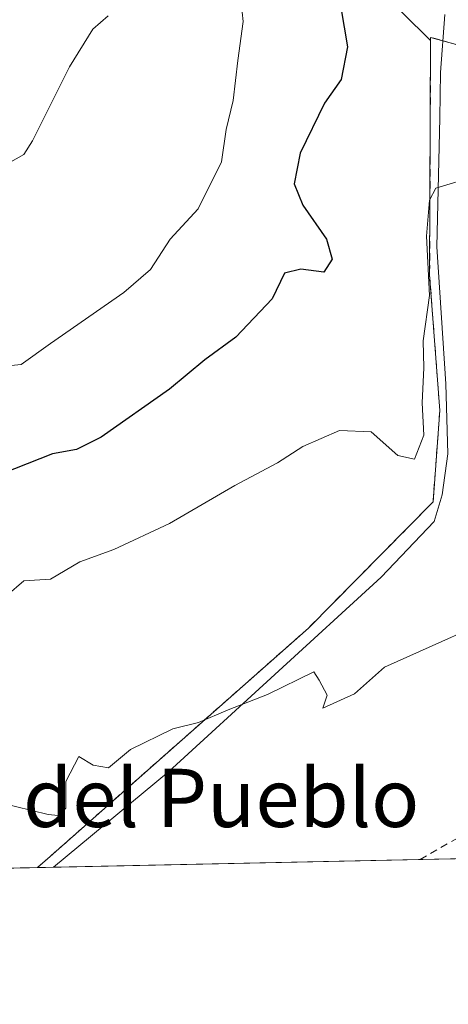
# Model space of a CAD drawing. Units: metres. Extents: x 645069 to 648532, y 4725327 to 4727712.
# Drawn here: x 645999 to 646058, y 4725327 to 4725462 of the extents above; entities that cross this region are included whole.
import ezdxf
from ezdxf.enums import TextEntityAlignment as Align

# ---------------------------------------------------------------- set-up
doc = ezdxf.new("R2010")
doc.units = ezdxf.units.M
doc.header["$MEASUREMENT"] = 0
doc.linetypes.add('DGN Style 2', pattern=[1.6480167562047852, 0.988810053722871, -0.6592067024819142])
for name, color, linetype, lineweight in [('Alambrada', 7, 'DGN Style 2', 0), ('Comarca CxS', 21, 'Continuous', 0), ('Comunidad Autónoma CxS', 142, 'Continuous', 0), ('Corriente natural lineal', 142, 'Continuous', 13), ('Curva de nivel maestra', 30, 'Continuous', 30), ('Curva de nivel normal', 30, 'Continuous', 0), ('Instalación recreativa', 7, 'Continuous', 0), ('Matorral CxS', 135, 'Continuous', 0), ('Municipio CxS', 4, 'Continuous', 0), ('Núcleo urbano CxS', 7, 'Continuous', 0), ('Provincia CxS', 1, 'Continuous', 0), ('Suelo desnudo CxS', 253, 'Continuous', 0), ('Texto cartográfico', 7, 'Continuous', 0)]:
    doc.layers.add(name, color=color, linetype=linetype, lineweight=lineweight)
doc.styles.add('Style-Arial', font='txt')

# ---------------------------------------------------------------- blocks, each defined once
blk = doc.blocks.new('*U8')
at = {"layer": 'Suelo desnudo CxS', "color": 253, "linetype": 'Continuous', "lineweight": 0}
blk.add_polyline3d([(645993.9890999999, 4725565.6547, 517.0941000000021), (646003.5598999998, 4725564.017899999, 519.6291000000056), (646013.5034999996, 4725549.0549, 517.6111999999994), (646044.2758999999, 4725470.535499999, 499.3309000000008), (646055.8737000005, 4725459.023800001, 496.6520000000019), (646055.7432000004, 4725426.8588, 495.6171999999933), (646057.1322999997, 4725408.205700001, 494.2709000000032), (646056.2061999999, 4725395.637900001, 492.4576999999991), (646039.1101000002, 4725378.3101, 490.8586000000069), (646003.6698000003, 4725346.937899999, 488.5320999999968), (646001.9280000003, 4725345.395199999, 488.2286000000022), (645997.1425999999, 4725345.293600001, 487.4619999999995)], dxfattribs=at)

msp = doc.modelspace()

# ---------------------------------------------------------------- linework, layer by layer
at = {"layer": 'Alambrada', "color": 7, "linetype": 'DGN Style 2', "lineweight": 0}
msp.add_polyline3d([(646054.4352000002, 4725346.51, 488.7937999999995), (646084.9101, 4725363.970100001, 493.8984999999957), (646077.2801000001, 4725377.340100001, 490.9921999999933), (646081.1001000004, 4725379.2401, 493.8962000000029), (646085.8701, 4725380.200099999, 494.1753999999929), (646084.9301000005, 4725404.530099999, 495.632700000002), (646083.9901000002, 4725434.590100001, 495.7063000000053), (646079.6901000004, 4725441.270099999, 495.9943999999959), (646068.2500999998, 4725456.0701, 500.9333999999944), (646055.8755000001, 4725459.468800001, 500.3926999999967), (646055.7432000004, 4725426.8588, 497.6279000000068), (646057.1322999997, 4725408.205700001, 495.1187999999966), (646056.2061999999, 4725395.637900001, 494.0366999999969), (646039.1101000002, 4725378.3101, 491.5528000000049), (646003.6698000003, 4725346.937899999, 489.4487999999984), (646001.9280000003, 4725345.395199999, 489.8294000000024)], dxfattribs=at)
at = {"layer": 'Comarca CxS', "color": 21, "linetype": 'Continuous', "lineweight": 0, "flags": 128}
msp.add_lwpolyline([(646628.3973999998, 4725358.696399999), (645117.160001096, 4725326.609982729), (645099.4722095191, 4726170.766860501), (645084.2062000007, 4726899.341900002), (645068.6900010962, 4727639.859982706), (645320.3773906855, 4727645.208476138), (646757.6565000003, 4727675.751499999), (647090.6119999995, 4727682.827000001), (647118.9180585005, 4727683.42845351), (647133.7813550915, 4727683.744324069), (647268.8145621757, 4727686.613839803), (647327.436553293, 4727687.859597612), (647376.2677412855, 4727688.897292687), (647396.144460993, 4727689.319695566), (648482.2500011224, 4727712.399982707), (648514.7486000002, 4726196.701900001), (648514.867925118, 4726191.135519027), (648515.1720999995, 4726176.9471), (648530.2733999998, 4725472.642700001), (648530.5907970234, 4725457.837891007), (648530.9641000008, 4725440.428500001), (648531.8500011209, 4725399.109982732), (646629.3694347962, 4725358.716942014)], close=True, dxfattribs=at)
at = {"layer": 'Comunidad Autónoma CxS', "color": 142, "linetype": 'Continuous', "lineweight": 0, "flags": 128}
msp.add_lwpolyline([(646628.3973999998, 4725358.696399999), (645117.160001096, 4725326.609982729), (645099.4722095191, 4726170.766860501), (645084.2062000007, 4726899.341900002), (645068.6900010962, 4727639.859982706), (645320.3773906855, 4727645.208476138), (646757.6565000003, 4727675.751499999), (647090.6119999995, 4727682.827000001), (647118.9180585005, 4727683.42845351), (647133.7813550915, 4727683.744324069), (647268.8145621757, 4727686.613839803), (647327.436553293, 4727687.859597612), (647376.2677412855, 4727688.897292687), (647396.144460993, 4727689.319695566), (648482.2500011224, 4727712.399982707), (648514.7486000002, 4726196.701900001), (648514.867925118, 4726191.135519027), (648515.1720999995, 4726176.9471), (648530.2733999998, 4725472.642700001), (648530.5907970234, 4725457.837891007), (648530.9641000008, 4725440.428500001), (648531.8500011209, 4725399.109982732), (646629.3694347962, 4725358.716942014)], close=True, dxfattribs=at)
at = {"layer": 'Corriente natural lineal', "color": 142, "linetype": 'Continuous', "lineweight": 13}
msp.add_polyline3d([(646057.8201000001, 4725462.620100001, 496.5791999999929), (646057.2369999997, 4725454.65, 496.1205000000046), (646057.1311999997, 4725448.405900001, 495.8839000000008), (646056.7301000003, 4725430.700099999, 495.0035999999964), (646057.9600999998, 4725411.880100001, 494.0785999999935), (646058.2200999996, 4725402.2401, 493.5948000000063), (646057.4801000003, 4725396.630100001, 492.4697000000015), (646056.3800999997, 4725392.960100001, 491.9318000000058), (646049.0701000001, 4725385.3101, 491.3864000000031), (646019.9001000002, 4725358.540100001, 489.3748000000051), (646004.1220000006, 4725345.4418, 488.3717000000034)], dxfattribs=at)
at = {"layer": 'Curva de nivel maestra', "color": 30, "linetype": 'Continuous', "lineweight": 30, "elevation": 500, "flags": 128}
msp.add_lwpolyline([(646043.54, 4725463.5801), (646044.4600000001, 4725458.1501), (646043.5800000001, 4725453.700099999), (646041.3200000003, 4725450.440099999), (646037.9699999997, 4725443.5601), (646037.1699999999, 4725439.350099999), (646038.3200000003, 4725436.420100001), (646041.5800000001, 4725431.7601), (646042.3799999999, 4725429.0001), (646041.2000000002, 4725427.200099999), (646038.0499999998, 4725427.640100001), (646035.8300000001, 4725427.050100001), (646034.1200000001, 4725423.550100001), (646029.1299999999, 4725418.300100001), (646024.8899999997, 4725415.1601), (646020.0199999996, 4725411.140100001), (646010.6799999997, 4725404.530099999), (646007.2699999996, 4725402.8301), (646003.9800000006, 4725402.2601), (645995.2199999997, 4725398.800100001)], dxfattribs=at)
at = {"layer": 'Curva de nivel normal', "color": 30, "linetype": 'Continuous', "lineweight": 0, "flags": 128}
for points, elevation in [([(646029.4600000001, 4725468.090100001), (646030.1399999997, 4725461.670100001), (646029.4000000004, 4725456.290100001), (646028.7599999999, 4725450.800100001), (646027.8099999997, 4725446.8201), (646027.1699999999, 4725442.390100001), (646023.9600000001, 4725435.9301), (646020.1100000005, 4725431.7601), (646017.4500000002, 4725427.5701), (646013.7800000003, 4725424.420100001), (646003.7199999997, 4725417.420100001), (645999.7000000002, 4725414.540100001), (645996.8899999997, 4725414.2601)], 505), ([(646011.6299999999, 4725462.4301), (646009.5199999996, 4725460.610099999), (646006.2999999998, 4725455.420100001), (646001.2199999997, 4725445.2601), (646000.0499999998, 4725443.4001), (645997.9500000002, 4725442.200099999)], 510), ([(646062.0499999998, 4725440.420100001), (646056.5899999999, 4725438.7401), (646055.7300000006, 4725437.100099999), (646055.29, 4725432.1601), (646055.7400000002, 4725423.9901), (646054.8700000001, 4725417.7601), (646054.9299999997, 4725414.0601), (646054.7199999997, 4725409.270099999), (646054.9400000004, 4725404.790100001), (646053.6600000003, 4725401.5101), (646051.3899999997, 4725402.040100001), (646047.7199999997, 4725405.2501), (646043.3899999997, 4725405.440099999), (646038.3399999999, 4725403.270099999), (646034.8499999996, 4725401.0001), (646029, 4725397.880100001), (646020.0499999998, 4725392.690099999), (646012.3899999997, 4725389.120100001), (646007.7199999997, 4725387.4101), (646003.7199999997, 4725385.040100001), (646000.0499999998, 4725384.8101), (645997.7000000002, 4725382.780099999)], 495), ([(646068.3300000001, 4725381.360099999), (646049.5499999998, 4725372.9301), (646045.4100000003, 4725369.2601), (646041.0899999999, 4725367.3201), (646041.6600000003, 4725369.090100001), (646040.5800000001, 4725371.1501), (646039.8300000001, 4725372.300100001), (646033.4800000006, 4725369.190099999), (646028.0800000001, 4725367.090100001), (646024.0300000003, 4725365.340100001), (646020.5099999999, 4725364.470100001), (646014.6699999999, 4725361.600099999), (646011.6799999997, 4725359.0801), (646009.5700000003, 4725359.460100001), (646007.5999999996, 4725360.6601), (646005.8099999997, 4725357.2301), (646005.8300000001, 4725353.5601), (646004.7699999996, 4725352.550100001), (646003.4000000004, 4725352.670100001), (645996.6200000001, 4725354.340100001)], 490)]:
    msp.add_lwpolyline(points, dxfattribs=dict(at, elevation=elevation))
at = {"layer": 'Instalación recreativa', "color": 7, "linetype": 'Continuous', "lineweight": 0, "extrusion": (0.02684194283393232, 0.0005698815288109194, 0.9996395276998319), "elevation": 20522.86151658578, "flags": 128}
msp.add_lwpolyline([(4710568.584188215, -745928.0378652982), (4710568.584188214, -745877.6951799504)], dxfattribs=at)
at = {"layer": 'Instalación recreativa', "color": 7, "linetype": 'Continuous', "lineweight": 0, "extrusion": (-0.183352393364365, -0.003895772340729475, 0.9830395326768036), "elevation": -136383.9975612116, "flags": 128}
msp.add_lwpolyline([(-4710556.314387064, 733724.7589528462), (-4710556.314387064, 733719.8552968006)], dxfattribs=at)
at = {"layer": 'Instalación recreativa', "color": 7, "linetype": 'Continuous', "lineweight": 0, "extrusion": (-0.1424881322691188, -0.003026273675972268, 0.9897918840999336), "elevation": -105862.9673776268, "flags": 128}
msp.add_lwpolyline([(-4710562.790409248, 738648.996548823), (-4710562.790409249, 738646.7793202893)], dxfattribs=at)
at = {"layer": 'Instalación recreativa', "color": 7, "linetype": 'Continuous', "lineweight": 0}
for points in [[(646165.3720000006, 4725348.8654, 502.5622000000003), (646001.9280000003, 4725345.395199999, 489.8294000000024), (646003.6698000003, 4725346.937899999, 489.4487999999984), (646039.1101000002, 4725378.3101, 491.5528000000049), (646056.2061999999, 4725395.637900001, 494.0366999999969), (646057.1322999997, 4725408.205700001, 495.1187999999966), (646055.7432000004, 4725426.8588, 497.6279000000068), (646055.8755000001, 4725459.468800001, 500.3926999999967), (646068.2500999998, 4725456.0701, 500.9333999999944)], [(646001.9280000003, 4725345.395199999, 489.8294000000024), (646003.6698000003, 4725346.937899999, 489.4487999999984), (646039.1101000002, 4725378.3101, 491.5528000000049), (646056.2061999999, 4725395.637900001, 494.0366999999969), (646057.1322999997, 4725408.205700001, 495.1187999999966), (646055.7432000004, 4725426.8588, 497.6279000000068), (646055.8755000001, 4725459.468800001, 500.3926999999967), (646057.5558000002, 4725459.007300001, 501.4701999999961)], [(646057.5558000002, 4725459.007300001, 501.4701999999961), (646068.2500999998, 4725456.0701, 500.9333999999944), (646079.6901000004, 4725441.270099999, 495.9943999999959), (646083.9901000002, 4725434.590100001, 495.7063000000053), (646084.9301000005, 4725404.530099999, 495.632700000002), (646085.8701, 4725380.200099999, 494.1753999999929)]]:
    msp.add_polyline3d(points, dxfattribs=at)
at = {"layer": 'Matorral CxS', "color": 135, "linetype": 'Continuous', "lineweight": 0}
for points in [[(645993.9890999999, 4725565.6547, 517.0941000000021), (646003.5598999998, 4725564.017899999, 519.6291000000056), (646013.5034999996, 4725549.0549, 517.6111999999994), (646044.2758999999, 4725470.535499999, 499.3309000000008), (646055.8737000005, 4725459.023800001, 496.6520000000019)], [(646068.2500999998, 4725456.0701, 495.8696999999956), (646055.8755000001, 4725459.468800001, 496.670299999998), (646055.8737000005, 4725459.023800001, 496.6520000000019), (646044.2758999999, 4725470.535499999, 499.3309000000008)], [(646068.2500999998, 4725456.0701, 495.8696999999956), (646055.8755000001, 4725459.468800001, 496.670299999998), (646055.8737000005, 4725459.023800001, 496.6520000000019)]]:
    msp.add_polyline3d(points, dxfattribs=at)
at = {"layer": 'Municipio CxS', "color": 4, "linetype": 'Continuous', "lineweight": 0, "flags": 128}
msp.add_lwpolyline([(646628.3973999998, 4725358.696399999), (645117.160001096, 4725326.609982729), (645099.4722095191, 4726170.766860501), (645084.2062000007, 4726899.341900002), (645068.6900010962, 4727639.859982706), (645320.3773906855, 4727645.208476138), (646757.6565000003, 4727675.751499999), (647090.6119999995, 4727682.827000001), (647118.9180585005, 4727683.42845351), (647133.7813550915, 4727683.744324069), (647268.8145621757, 4727686.613839803), (647327.436553293, 4727687.859597612), (647376.2677412855, 4727688.897292687), (647396.144460993, 4727689.319695566), (648482.2500011224, 4727712.399982707), (648514.7486000002, 4726196.701900001), (648514.867925118, 4726191.135519027), (648515.1720999995, 4726176.9471), (648530.2733999998, 4725472.642700001), (648530.5907970234, 4725457.837891007), (648530.9641000008, 4725440.428500001), (648531.8500011209, 4725399.109982732), (646629.3694347962, 4725358.716942014)], close=True, dxfattribs=at)
at = {"layer": 'Núcleo urbano CxS', "color": 7, "linetype": 'Continuous', "lineweight": 0, "extrusion": (0.00918192980419197, 0.0001949416339428547, 0.9999578261921003), "elevation": 7341.082166297327, "flags": 128}
msp.add_lwpolyline([(646022.7209487329, 4725345.1687043), (645972.4056257885, 4725344.100504279)], dxfattribs=at)
at = {"layer": 'Núcleo urbano CxS', "color": 7, "linetype": 'Continuous', "lineweight": 0, "extrusion": (-0.03732611851444783, -0.0007930686926456603, 0.9993028229314146), "elevation": -27374.65945335825, "flags": 128}
msp.add_lwpolyline([(-4710556.643251251, 745788.2708091174), (-4710556.643251251, 745783.4468582447)], dxfattribs=at)
at = {"layer": 'Núcleo urbano CxS', "color": 7, "linetype": 'Continuous', "lineweight": 0, "extrusion": (-0.06505575844251872, -0.001381767726887614, 0.9978806737337975), "elevation": -48068.28126254964, "flags": 128}
msp.add_lwpolyline([(-4710562.068388989, 744651.2933442583), (-4710562.068388989, 744649.0941886998)], dxfattribs=at)
at = {"layer": 'Núcleo urbano CxS', "color": 7, "linetype": 'Continuous', "lineweight": 0}
for points in [[(646165.3720000006, 4725348.8654, 495.5996000000014), (646001.9280000003, 4725345.395199999, 488.2286000000022), (646003.6698000003, 4725346.937899999, 488.5320999999968), (646039.1101000002, 4725378.3101, 490.8586000000069), (646056.2061999999, 4725395.637900001, 492.4576999999991), (646057.1322999997, 4725408.205700001, 494.2709000000032), (646055.7432000004, 4725426.8588, 495.6171999999933), (646055.8737000005, 4725459.023800001, 496.6520000000019), (646055.8755000001, 4725459.468800001, 496.670299999998), (646068.2500999998, 4725456.0701, 495.8696999999956)], [(646068.2500999998, 4725456.0701, 495.8696999999956), (646055.8755000001, 4725459.468800001, 496.670299999998), (646055.8737000005, 4725459.023800001, 496.6520000000019)], [(646055.8737000005, 4725459.023800001, 496.6520000000019), (646055.7432000004, 4725426.8588, 495.6171999999933), (646057.1322999997, 4725408.205700001, 494.2709000000032), (646056.2061999999, 4725395.637900001, 492.4576999999991), (646039.1101000002, 4725378.3101, 490.8586000000069), (646003.6698000003, 4725346.937899999, 488.5320999999968), (646001.9281000001, 4725345.395300001, 488.2287000000069)]]:
    msp.add_polyline3d(points, dxfattribs=at)
at = {"layer": 'Provincia CxS', "color": 1, "linetype": 'Continuous', "lineweight": 0, "flags": 128}
msp.add_lwpolyline([(646628.3973999998, 4725358.696399999), (645117.160001096, 4725326.609982729), (645099.4722095191, 4726170.766860501), (645084.2062000007, 4726899.341900002), (645068.6900010962, 4727639.859982706), (645320.3773906855, 4727645.208476138), (646757.6565000003, 4727675.751499999), (647090.6119999995, 4727682.827000001), (647118.9180585005, 4727683.42845351), (647133.7813550915, 4727683.744324069), (647268.8145621757, 4727686.613839803), (647327.436553293, 4727687.859597612), (647376.2677412855, 4727688.897292687), (647396.144460993, 4727689.319695566), (648482.2500011224, 4727712.399982707), (648514.7486000002, 4726196.701900001), (648514.867925118, 4726191.135519027), (648515.1720999995, 4726176.9471), (648530.2733999998, 4725472.642700001), (648530.5907970234, 4725457.837891007), (648530.9641000008, 4725440.428500001), (648531.8500011209, 4725399.109982732), (646629.3694347962, 4725358.716942014)], close=True, dxfattribs=at)
at = {"layer": 'Suelo desnudo CxS', "color": 253, "linetype": 'Continuous', "lineweight": 0, "extrusion": (-0.1581052133392385, -0.003356700330869706, 0.9874165656286321), "elevation": -117515.7560880872, "flags": 128}
msp.add_lwpolyline([(-4710568.739227748, 736844.6466970316), (-4710568.739227748, 736839.799119454)], dxfattribs=at)
at = {"layer": 'Suelo desnudo CxS', "color": 253, "linetype": 'Continuous', "lineweight": 0}
for points in [[(645993.9890999999, 4725565.6547, 517.0941000000021), (646003.5598999998, 4725564.017899999, 519.6291000000056), (646013.5034999996, 4725549.0549, 517.6111999999994), (646044.2758999999, 4725470.535499999, 499.3309000000008), (646055.8737000005, 4725459.023800001, 496.6520000000019)], [(646055.8737000005, 4725459.023800001, 496.6520000000019), (646055.7432000004, 4725426.8588, 495.6171999999933), (646057.1322999997, 4725408.205700001, 494.2709000000032), (646056.2061999999, 4725395.637900001, 492.4576999999991), (646039.1101000002, 4725378.3101, 490.8586000000069), (646003.6698000003, 4725346.937899999, 488.5320999999968), (646001.9281000001, 4725345.395300001, 488.2287000000069)]]:
    msp.add_polyline3d(points, dxfattribs=at)

# ---------------------------------------------------------------- block references
msp.add_blockref('*U8', (0, 0), dxfattribs=at)

# ---------------------------------------------------------------- texts
at = {"layer": 'Texto cartográfico', "color": 7, "linetype": 'Continuous', "lineweight": 0, "style": 'Style-Arial'}
msp.add_text('Campo del Pueblo', height=8, dxfattribs=at).set_placement((646007.6108634144, 4725354.970150001), align=Align.MIDDLE_CENTER)

doc.saveas('drawing.dxf')
